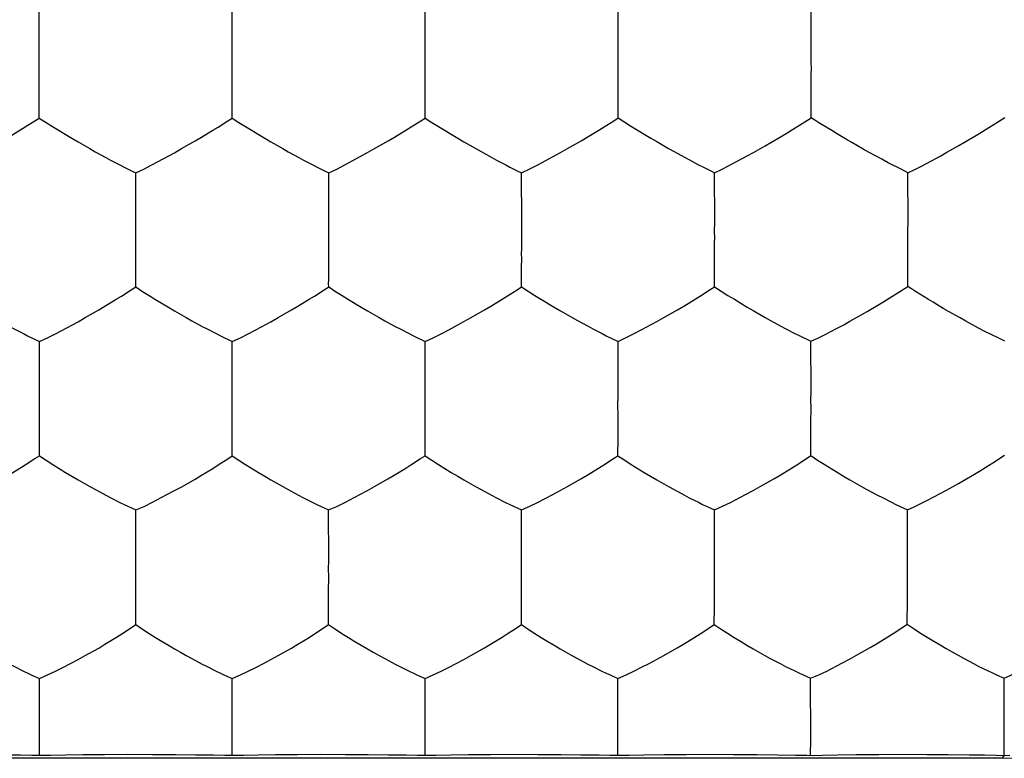
# Model space of a CAD drawing. Units: millimetres. Extents: x -11 to 11, y -22.1 to 22.1.
# Drawn here: x -0.6 to 2, y -4 to -2.1 of the extents above; entities that cross this region are included whole.
import ezdxf

# ---------------------------------------------------------------- set-up
doc = ezdxf.new("R2010")
doc.units = ezdxf.units.MM
doc.header["$LTSCALE"] = 16.335
doc.layers.add('ASSI', color=7, linetype='CONTINUOUS')
doc.layers.add('DRAFT', color=7, linetype='CONTINUOUS')

msp = doc.modelspace()

# ---------------------------------------------------------------- linework, layer by layer
at = {"layer": 'ASSI', "color": 7, "linetype": 'CONTINUOUS'}
for p, q in [((-0.5007, -2.1946), (-0.5006, -2.0429)), ((0.0001, -2.1686), (0, -2.043)), ((0.5008, -2.1685), (0.5006, -2.0429)), ((1.0015, -2.1684), (1.0012, -2.0428)), ((1.5022, -2.1943), (1.502, -2.0426)), ((0, -2.1947), (0.0001, -2.1686)), ((0.5007, -2.1947), (0.5008, -2.1685)), ((1.0013, -2.1946), (1.0015, -2.1684)), ((1.4921, -2.3435), (1.5017, -2.3374)), ((1.9943, -2.3428), (2.0038, -2.3367)), ((1.0357, -2.36), (1.0857, -2.3902)), ((-0.3696, -2.4174), (-0.3552, -2.4255)), ((-0.1498, -2.4281), (-0.1313, -2.4176)), ((0.131, -2.4174), (0.1454, -2.4255)), ((0.3508, -2.428), (0.3693, -2.4175)), ((0.6315, -2.4173), (0.646, -2.4254)), ((0.8514, -2.4279), (0.8699, -2.4174)), ((1.1321, -2.4171), (1.1466, -2.4251)), ((1.3826, -2.4102), (1.3971, -2.4018)), ((1.8847, -2.4097), (1.8992, -2.4012)), ((-0.2087, -2.4599), (-0.1498, -2.4281)), ((0.2919, -2.4599), (0.3508, -2.428)), ((0.7924, -2.4598), (0.8514, -2.4279)), ((-0.2598, -2.4758), (-0.2502, -2.4806)), ((0.2407, -2.4758), (0.2502, -2.4806)), ((0.7412, -2.4757), (0.7507, -2.4805)), ((1.2417, -2.4754), (1.2512, -2.4803)), ((1.7526, -2.4802), (1.7353, -2.4713)), ((-0.2503, -2.6335), (-0.2502, -2.4806)), ((0.2504, -2.6073), (0.2502, -2.4806)), ((0.751, -2.6072), (0.7507, -2.4805)), ((1.2515, -2.607), (1.2512, -2.4803)), ((1.753, -2.6065), (1.7526, -2.4802)), ((0.2503, -2.6336), (0.2504, -2.6073)), ((0.7508, -2.6335), (0.751, -2.6072)), ((1.2513, -2.6333), (1.2515, -2.607)), ((1.7528, -2.6328), (1.753, -2.6065)), ((-0.2618, -2.7838), (-0.2502, -2.7764)), ((0.2386, -2.7838), (0.2502, -2.7764)), ((0.739, -2.7837), (0.7506, -2.7763)), ((1.2395, -2.7834), (1.251, -2.776)), ((1.7221, -2.7947), (1.7522, -2.7751)), ((1.8059, -2.8091), (1.7722, -2.7882)), ((1.8181, -2.8165), (1.8059, -2.8091)), ((-0.3465, -2.8363), (-0.3303, -2.8266)), ((0.1539, -2.8363), (0.1702, -2.8266)), ((0.6544, -2.8362), (0.6706, -2.8265)), ((1.1549, -2.8359), (1.1711, -2.8262)), ((1.6746, -2.824), (1.6874, -2.8163)), ((-0.5419, -2.8978), (-0.5308, -2.9033)), ((-0.5308, -2.9033), (-0.5004, -2.9181)), ((-0.0415, -2.8978), (-0.0304, -2.9034)), ((-0.0304, -2.9034), (0, -2.9181)), ((0.4589, -2.8978), (0.47, -2.9034)), ((0.47, -2.9034), (0.5004, -2.9181)), ((0.9594, -2.8976), (0.9704, -2.9032)), ((0.9704, -2.9032), (1.0007, -2.9179)), ((1.4598, -2.8973), (1.4708, -2.9029)), ((1.4708, -2.9029), (1.5011, -2.9176)), ((2.0038, -2.9176), (1.9866, -2.9089)), ((-0.5003, -3.0459), (-0.5004, -2.9181)), ((0, -3.0724), (0, -2.9181)), ((0.5004, -3.0724), (0.5004, -2.9181)), ((1.0008, -3.0723), (1.0007, -2.9179)), ((1.5014, -3.0455), (1.5011, -2.9176)), ((-0.5004, -3.0723), (-0.5003, -3.0459)), ((1.5012, -3.072), (1.5014, -3.0455)), ((1.0007, -3.1665), (1.0008, -3.1039)), ((-0.5119, -3.2222), (-0.5003, -3.2147)), ((-0.0116, -3.2223), (0, -3.2147)), ((0.4887, -3.2222), (0.5003, -3.2147)), ((0.989, -3.222), (1.0006, -3.2145)), ((1.4894, -3.2216), (1.5009, -3.2141)), ((1.9731, -3.2327), (2.0032, -3.2129)), ((1.962, -3.2398), (1.9731, -3.2327)), ((-0.0963, -3.2751), (-0.0801, -3.2654)), ((0.404, -3.275), (0.4203, -3.2653)), ((0.9044, -3.2748), (0.9206, -3.2651)), ((1.4047, -3.2745), (1.421, -3.2648)), ((-0.2501, -3.5111), (-0.2501, -3.3555)), ((0.2503, -3.4847), (0.2501, -3.3555)), ((0.7506, -3.4846), (0.7504, -3.3554)), ((1.2508, -3.4844), (1.2506, -3.3552)), ((1.7515, -3.5105), (1.7514, -3.3551)), ((0.2501, -3.5112), (0.2503, -3.4847)), ((0.7504, -3.5111), (0.7506, -3.4846)), ((1.2507, -3.5109), (1.2508, -3.4844)), ((1.7395, -3.6596), (1.7511, -3.652)), ((-0.2617, -3.6606), (-0.2501, -3.653)), ((0.2385, -3.6606), (0.2501, -3.653)), ((0.7387, -3.6605), (0.7503, -3.6529)), ((1.2389, -3.6602), (1.2505, -3.6526)), ((-0.5199, -3.7838), (-0.5001, -3.7927)), ((-0.5002, -3.9498), (-0.5001, -3.7927)), ((-0.0197, -3.7839), (0, -3.7928)), ((0.0001, -3.9233), (0, -3.7928)), ((0.4804, -3.7838), (0.5001, -3.7927)), ((0.5002, -3.9499), (0.5001, -3.7927)), ((0.9806, -3.7837), (1.0003, -3.7926)), ((1.0005, -3.9231), (1.0003, -3.7926)), ((1.4808, -3.7834), (1.5004, -3.7923)), ((1.5005, -3.9495), (1.5004, -3.7923)), ((1.9825, -3.7833), (2.0022, -3.7923)), ((0, -3.9499), (0.0001, -3.9233)), ((1.0003, -3.9498), (1.0005, -3.9231))]:
    msp.add_line(p, q, dxfattribs=at)
for points in [[(-0.5006, -2.2642), (-0.5007, -2.2515), (-0.5006, -2.2383), (-0.5005, -2.2244), (-0.5005, -2.2099), (-0.5007, -2.1946)], [(0, -2.2642), (0, -2.2516), (0, -2.2383), (0.0001, -2.2245), (0.0002, -2.21), (0, -2.1947)], [(0.5006, -2.2641), (0.5006, -2.2515), (0.5006, -2.2383), (0.5008, -2.2244), (0.5008, -2.21), (0.5007, -2.1947)], [(1.0013, -2.2639), (1.0012, -2.2513), (1.0013, -2.238), (1.0014, -2.2242), (1.0015, -2.2098), (1.0013, -2.1946)], [(1.5021, -2.2636), (1.502, -2.2509), (1.5021, -2.2377), (1.5022, -2.2239), (1.5023, -2.2094), (1.5022, -2.1943)], [(-0.5005, -2.3381), (-0.5006, -2.329), (-0.5006, -2.3194), (-0.5006, -2.3093), (-0.5006, -2.2988), (-0.5006, -2.2878), (-0.5006, -2.2642)], [(0, -2.3381), (-0.0001, -2.3291), (-0.0001, -2.3195), (0, -2.3094), (0, -2.2989), (0, -2.2879), (0, -2.2642)], [(0.5005, -2.3381), (0.5005, -2.329), (0.5005, -2.3194), (0.5006, -2.3093), (0.5006, -2.2988), (0.5006, -2.2878), (0.5006, -2.2641)], [(1.0011, -2.3379), (1.001, -2.3288), (1.001, -2.3192), (1.0011, -2.3091), (1.0012, -2.2986), (1.0012, -2.2876), (1.0013, -2.2639)], [(1.5017, -2.3374), (1.5017, -2.3284), (1.5017, -2.3189), (1.5019, -2.3088), (1.5019, -2.2983), (1.5019, -2.2873), (1.5021, -2.2636)], [(-0.5373, -2.3614), (-0.5122, -2.3453), (-0.5005, -2.3381)], [(-0.5005, -2.3381), (-0.4831, -2.3495), (-0.466, -2.3603), (-0.416, -2.3905)], [(-0.0367, -2.3615), (-0.0116, -2.3454), (0, -2.3381)], [(0, -2.3381), (0.0174, -2.3496), (0.0346, -2.3603), (0.0846, -2.3906)], [(0.4638, -2.3614), (0.4889, -2.3453), (0.5005, -2.3381)], [(0.5005, -2.3381), (0.5179, -2.3495), (0.5351, -2.3602), (0.5852, -2.3905)], [(0.9644, -2.3612), (0.9895, -2.3451), (1.0011, -2.3379)], [(1.0011, -2.3379), (1.0185, -2.3493), (1.0357, -2.36)], [(1.437, -2.3781), (1.4606, -2.3636), (1.4716, -2.3567), (1.4921, -2.3435)], [(1.5216, -2.3502), (1.5114, -2.3438), (1.5017, -2.3374)], [(1.9392, -2.3775), (1.9628, -2.363), (1.9738, -2.356), (1.9943, -2.3428)], [(-0.5807, -2.3877), (-0.551, -2.3699), (-0.5373, -2.3614)], [(-0.0801, -2.3878), (-0.0504, -2.37), (-0.0367, -2.3615)], [(0.4205, -2.3878), (0.4501, -2.3699), (0.4638, -2.3614)], [(0.9211, -2.3876), (0.9507, -2.3697), (0.9644, -2.3612)], [(1.5673, -2.3782), (1.5551, -2.3709), (1.5216, -2.3502)], [(-0.416, -2.3905), (-0.4001, -2.3998), (-0.3696, -2.4174)], [(-0.1313, -2.4176), (-0.0963, -2.3975), (-0.0801, -2.3878)], [(0.0846, -2.3906), (0.1005, -2.3999), (0.131, -2.4174)], [(0.3693, -2.4175), (0.4043, -2.3975), (0.4205, -2.3878)], [(0.5852, -2.3905), (0.6011, -2.3998), (0.6315, -2.4173)], [(0.8699, -2.4174), (0.9049, -2.3973), (0.9211, -2.3876)], [(1.0857, -2.3902), (1.1017, -2.3995), (1.1321, -2.4171)], [(1.3971, -2.4018), (1.4243, -2.3858), (1.437, -2.3781)], [(1.6073, -2.4018), (1.5934, -2.3938), (1.5673, -2.3782)], [(1.8992, -2.4012), (1.9265, -2.3852), (1.9392, -2.3775)], [(-0.3552, -2.4255), (-0.3281, -2.4404), (-0.3154, -2.4472)], [(0.1454, -2.4255), (0.1724, -2.4404), (0.1852, -2.4472)], [(0.646, -2.4254), (0.673, -2.4403), (0.6857, -2.4471)], [(1.1466, -2.4251), (1.1736, -2.44), (1.1863, -2.4469)], [(1.336, -2.4363), (1.3519, -2.4274), (1.3826, -2.4102)], [(1.6523, -2.4274), (1.6369, -2.4188), (1.6073, -2.4018)], [(1.838, -2.4359), (1.8539, -2.4271), (1.8847, -2.4097)], [(-0.3154, -2.4472), (-0.2918, -2.4597), (-0.2807, -2.4654), (-0.2598, -2.4758)], [(0.1852, -2.4472), (0.2088, -2.4597), (0.2199, -2.4654), (0.2407, -2.4758)], [(0.6857, -2.4471), (0.7093, -2.4596), (0.7204, -2.4653), (0.7412, -2.4757)], [(1.1863, -2.4469), (1.2099, -2.4593), (1.2209, -2.4651), (1.2417, -2.4754)], [(1.2512, -2.4803), (1.2689, -2.4718), (1.286, -2.463), (1.336, -2.4363)], [(1.7353, -2.4713), (1.7015, -2.4541), (1.6848, -2.4452), (1.6523, -2.4274)], [(1.7526, -2.4802), (1.7704, -2.4716), (1.7877, -2.4628), (1.838, -2.4359)], [(-0.2502, -2.4806), (-0.229, -2.4705), (-0.2087, -2.4599)], [(0.2502, -2.4806), (0.2715, -2.4705), (0.2919, -2.4599)], [(0.7507, -2.4805), (0.772, -2.4703), (0.7924, -2.4598)], [(-0.2502, -2.7031), (-0.2503, -2.6905), (-0.2503, -2.6773), (-0.2501, -2.6634), (-0.2501, -2.6489), (-0.2503, -2.6335)], [(0.2503, -2.7031), (0.2502, -2.6905), (0.2503, -2.6773), (0.2504, -2.6634), (0.2504, -2.6489), (0.2503, -2.6336)], [(0.7508, -2.7029), (0.7507, -2.6903), (0.7508, -2.6771), (0.7509, -2.6633), (0.751, -2.6488), (0.7508, -2.6335)], [(1.2513, -2.7026), (1.2512, -2.69), (1.2513, -2.6768), (1.2514, -2.663), (1.2515, -2.6485), (1.2513, -2.6333)], [(1.7527, -2.7019), (1.7527, -2.6892), (1.7527, -2.6761), (1.7529, -2.6623), (1.7529, -2.6479), (1.7528, -2.6328)], [(-0.2502, -2.7764), (-0.2503, -2.7675), (-0.2503, -2.758), (-0.2502, -2.748), (-0.2502, -2.7376), (-0.2503, -2.7267), (-0.2502, -2.7031)], [(0.2502, -2.7764), (0.2501, -2.7675), (0.2502, -2.758), (0.2502, -2.748), (0.2502, -2.7376), (0.2502, -2.7266), (0.2503, -2.7031)], [(0.7506, -2.7763), (0.7506, -2.7673), (0.7506, -2.7579), (0.7507, -2.7479), (0.7507, -2.7374), (0.7507, -2.7265), (0.7508, -2.7029)], [(1.251, -2.776), (1.251, -2.767), (1.251, -2.7576), (1.2511, -2.7476), (1.2512, -2.7371), (1.2512, -2.7262), (1.2513, -2.7026)], [(1.7522, -2.7751), (1.7522, -2.7662), (1.7523, -2.7568), (1.7524, -2.7468), (1.7525, -2.7364), (1.7525, -2.7254), (1.7527, -2.7019)], [(-0.3303, -2.8266), (-0.3007, -2.8087), (-0.287, -2.8001), (-0.2618, -2.7838)], [(-0.2502, -2.7764), (-0.2328, -2.788), (-0.2157, -2.7989), (-0.1988, -2.8092), (-0.1657, -2.8294)], [(0.1702, -2.8266), (0.1998, -2.8087), (0.2135, -2.8001), (0.2386, -2.7838)], [(0.2502, -2.7764), (0.2676, -2.788), (0.2848, -2.7989), (0.3016, -2.8092), (0.3348, -2.8293)], [(0.6706, -2.8265), (0.7002, -2.8085), (0.7139, -2.8), (0.739, -2.7837)], [(0.7506, -2.7763), (0.768, -2.7879), (0.7852, -2.7987), (0.8021, -2.809), (0.8352, -2.8292)], [(1.1711, -2.8262), (1.2007, -2.8083), (1.2144, -2.7997), (1.2395, -2.7834)], [(1.251, -2.776), (1.2685, -2.7876), (1.2856, -2.7984), (1.3025, -2.8087), (1.3357, -2.8288)], [(1.7722, -2.7882), (1.7619, -2.7816), (1.7522, -2.7751)], [(1.6874, -2.8163), (1.711, -2.8017), (1.7221, -2.7947)], [(-0.1657, -2.8294), (-0.1498, -2.8387), (-0.1193, -2.8562)], [(0.3348, -2.8293), (0.3507, -2.8386), (0.3811, -2.8561)], [(0.8352, -2.8292), (0.8511, -2.8384), (0.8816, -2.8559)], [(1.3357, -2.8288), (1.3516, -2.8381), (1.3821, -2.8556)], [(1.6329, -2.8485), (1.6474, -2.8401), (1.6746, -2.824)], [(1.8582, -2.8402), (1.8443, -2.8321), (1.8181, -2.8165)], [(-0.4, -2.8667), (-0.3815, -2.8563), (-0.3465, -2.8363)], [(-0.1193, -2.8562), (-0.1049, -2.8642), (-0.0778, -2.8789)], [(0.1005, -2.8667), (0.119, -2.8563), (0.1539, -2.8363)], [(0.3811, -2.8561), (0.3956, -2.8641), (0.4226, -2.8789)], [(0.6009, -2.8666), (0.6194, -2.8562), (0.6544, -2.8362)], [(0.8816, -2.8559), (0.896, -2.8639), (0.9231, -2.8787)], [(1.1014, -2.8664), (1.1199, -2.8559), (1.1549, -2.8359)], [(1.3821, -2.8556), (1.3965, -2.8636), (1.4235, -2.8784)], [(1.5695, -2.8833), (1.5862, -2.8745), (1.6021, -2.8657), (1.6329, -2.8485)], [(1.9034, -2.8657), (1.8879, -2.8571), (1.8582, -2.8402)], [(-0.5783, -2.8788), (-0.5655, -2.8855), (-0.5419, -2.8978)], [(-0.5004, -2.9181), (-0.4792, -2.9083), (-0.4589, -2.898), (-0.4, -2.8667)], [(-0.0778, -2.8789), (-0.0651, -2.8856), (-0.0415, -2.8978)], [(0, -2.9181), (0.0212, -2.9083), (0.0416, -2.8981), (0.0612, -2.8877), (0.1005, -2.8667)], [(0.4226, -2.8789), (0.4353, -2.8856), (0.4589, -2.8978)], [(0.5004, -2.9181), (0.5216, -2.9083), (0.542, -2.898), (0.5616, -2.8876), (0.6009, -2.8666)], [(0.9231, -2.8787), (0.9358, -2.8854), (0.9594, -2.8976)], [(1.0007, -2.9179), (1.022, -2.9081), (1.0424, -2.8978), (1.0621, -2.8874), (1.1014, -2.8664)], [(1.4235, -2.8784), (1.4362, -2.8851), (1.4598, -2.8973)], [(1.5011, -2.9176), (1.5189, -2.9094), (1.536, -2.9008), (1.5695, -2.8833)], [(1.9866, -2.9089), (1.9527, -2.8921), (1.936, -2.8833), (1.9034, -2.8657)], [(-0.5004, -3.1424), (-0.5004, -3.1299), (-0.5004, -3.1167), (-0.5003, -3.1027), (-0.5002, -3.0879), (-0.5004, -3.0723)], [(0, -3.142), (0, -3.1294), (0, -3.1162), (0.0001, -3.1023), (0.0002, -3.0878), (0, -3.0724)], [(0.5004, -3.1419), (0.5004, -3.1293), (0.5004, -3.1161), (0.5005, -3.1023), (0.5006, -3.0877), (0.5004, -3.0724)], [(1.0008, -3.1039), (1.0006, -3.0886), (0.9999, -3.0724)], [(1.5012, -3.1421), (1.5011, -3.1297), (1.5012, -3.1165), (1.5014, -3.1025), (1.5014, -3.0877), (1.5012, -3.072)], [(-0.5003, -3.2147), (-0.5004, -3.2059), (-0.5004, -3.1966), (-0.5003, -3.1868), (-0.5003, -3.1765), (-0.5004, -3.1657), (-0.5004, -3.1424)], [(0, -3.2147), (-0.0001, -3.2059), (-0.0001, -3.1965), (0, -3.1867), (0, -3.1763), (0, -3.1654), (0, -3.142)], [(0.5003, -3.2147), (0.5002, -3.2058), (0.5003, -3.1965), (0.5003, -3.1866), (0.5004, -3.1762), (0.5003, -3.1654), (0.5004, -3.1419)], [(1.0006, -3.2145), (1.0006, -3.2058), (1.0006, -3.1966), (1.0007, -3.187), (1.0007, -3.1665)], [(1.5009, -3.2141), (1.5009, -3.2053), (1.5009, -3.196), (1.501, -3.1862), (1.5011, -3.176), (1.5011, -3.1653), (1.5012, -3.1421)], [(-0.5003, -3.2147), (-0.4829, -3.2264), (-0.4658, -3.2374), (-0.4323, -3.2581)], [(0, -3.2147), (0.0174, -3.2265), (0.0345, -3.2375), (0.068, -3.2581)], [(0.5003, -3.2147), (0.5177, -3.2264), (0.5348, -3.2374), (0.5683, -3.258)], [(1.0006, -3.2145), (1.018, -3.2262), (1.0352, -3.2372), (1.0687, -3.2578)], [(1.5009, -3.2141), (1.5184, -3.2259), (1.5356, -3.2369), (1.5692, -3.2575)], [(-0.5804, -3.2653), (-0.5508, -3.2473), (-0.5371, -3.2386), (-0.5119, -3.2222)], [(-0.0801, -3.2654), (-0.0504, -3.2474), (-0.0367, -3.2387), (-0.0116, -3.2223)], [(0.4203, -3.2653), (0.4499, -3.2473), (0.4636, -3.2387), (0.4887, -3.2222)], [(0.9206, -3.2651), (0.9502, -3.2471), (0.9639, -3.2385), (0.989, -3.222)], [(1.421, -3.2648), (1.4506, -3.2467), (1.4643, -3.2381), (1.4894, -3.2216)], [(1.9256, -3.2623), (1.9384, -3.2545), (1.962, -3.2398)], [(-0.4323, -3.2581), (-0.4158, -3.268), (-0.3999, -3.2774), (-0.3695, -3.2948)], [(0.068, -3.2581), (0.0845, -3.2681), (0.1004, -3.2774), (0.1309, -3.2948)], [(0.5683, -3.258), (0.5848, -3.268), (0.6007, -3.2773), (0.6312, -3.2947)], [(1.0687, -3.2578), (1.0851, -3.2677), (1.1011, -3.277), (1.1315, -3.2944)], [(1.5692, -3.2575), (1.5857, -3.2675), (1.6017, -3.2768), (1.6322, -3.2942)], [(1.8837, -3.2869), (1.8983, -3.2784), (1.9256, -3.2623)], [(-0.3695, -3.2948), (-0.355, -3.3027), (-0.328, -3.3173)], [(-0.1693, -3.3156), (-0.1497, -3.3053), (-0.1312, -3.295), (-0.0963, -3.2751)], [(0.1309, -3.2948), (0.1453, -3.3027), (0.1723, -3.3173)], [(0.331, -3.3156), (0.3506, -3.3052), (0.3691, -3.2949), (0.404, -3.275)], [(0.6312, -3.2947), (0.6456, -3.3026), (0.6727, -3.3172)], [(0.8313, -3.3155), (0.8509, -3.3051), (0.8694, -3.2947), (0.9044, -3.2748)], [(1.1315, -3.2944), (1.146, -3.3024), (1.173, -3.3169)], [(1.3317, -3.3152), (1.3513, -3.3048), (1.3698, -3.2944), (1.4047, -3.2745)], [(1.6322, -3.2942), (1.6466, -3.3022), (1.6737, -3.3167)], [(1.7514, -3.3551), (1.7692, -3.347), (1.7865, -3.3387), (1.8033, -3.3301), (1.8201, -3.3215), (1.8368, -3.3127), (1.8529, -3.304), (1.8837, -3.2869)], [(-0.328, -3.3173), (-0.3152, -3.3239), (-0.2916, -3.3358)], [(-0.2501, -3.3555), (-0.2289, -3.346), (-0.2086, -3.3361), (-0.1693, -3.3156)], [(0.1723, -3.3173), (0.1851, -3.3239), (0.2087, -3.3358)], [(0.2501, -3.3555), (0.2714, -3.346), (0.2917, -3.3361), (0.331, -3.3156)], [(0.6727, -3.3172), (0.6854, -3.3238), (0.709, -3.3357)], [(0.7504, -3.3554), (0.7716, -3.3459), (0.792, -3.3359), (0.8313, -3.3155)], [(1.173, -3.3169), (1.1857, -3.3235), (1.2093, -3.3355)], [(1.2506, -3.3552), (1.2719, -3.3457), (1.2923, -3.3357), (1.3317, -3.3152)], [(1.6737, -3.3167), (1.6864, -3.3233), (1.71, -3.3353)], [(-0.2916, -3.3358), (-0.2805, -3.3413), (-0.2501, -3.3555)], [(0.2087, -3.3358), (0.2198, -3.3413), (0.2501, -3.3555)], [(0.709, -3.3357), (0.72, -3.3411), (0.7504, -3.3554)], [(1.2093, -3.3355), (1.2203, -3.3409), (1.2506, -3.3552)], [(1.71, -3.3353), (1.7211, -3.3408), (1.7514, -3.3551)], [(-0.2501, -3.5803), (-0.2502, -3.5678), (-0.2501, -3.5546), (-0.25, -3.5409), (-0.25, -3.5264), (-0.2501, -3.5111)], [(0.2501, -3.5803), (0.2501, -3.5678), (0.2501, -3.5546), (0.2502, -3.5409), (0.2503, -3.5264), (0.2501, -3.5112)], [(0.7504, -3.5802), (0.7504, -3.5676), (0.7504, -3.5545), (0.7505, -3.5408), (0.7506, -3.5263), (0.7504, -3.5111)], [(1.2507, -3.5799), (1.2506, -3.5673), (1.2507, -3.5542), (1.2508, -3.5405), (1.2508, -3.5261), (1.2507, -3.5109)], [(1.7514, -3.5794), (1.7514, -3.5669), (1.7514, -3.5538), (1.7516, -3.5401), (1.7516, -3.5257), (1.7515, -3.5105)], [(-0.2501, -3.653), (-0.2502, -3.6442), (-0.2502, -3.6349), (-0.2501, -3.625), (-0.2501, -3.6146), (-0.2501, -3.6038), (-0.2501, -3.5803)], [(0.2501, -3.653), (0.25, -3.6442), (0.25, -3.6349), (0.2501, -3.625), (0.2501, -3.6146), (0.2501, -3.6037), (0.2501, -3.5803)], [(0.7503, -3.6529), (0.7502, -3.6441), (0.7503, -3.6347), (0.7503, -3.6249), (0.7504, -3.6145), (0.7503, -3.6036), (0.7504, -3.5802)], [(1.2505, -3.6526), (1.2504, -3.6438), (1.2505, -3.6345), (1.2506, -3.6246), (1.2506, -3.6142), (1.2506, -3.6033), (1.2507, -3.5799)], [(1.7511, -3.652), (1.7511, -3.6432), (1.7511, -3.6338), (1.7512, -3.6239), (1.7513, -3.6136), (1.7513, -3.6027), (1.7514, -3.5794)], [(1.7511, -3.652), (1.7686, -3.6639), (1.7858, -3.675), (1.8028, -3.6855), (1.8196, -3.6958), (1.8361, -3.7058), (1.8522, -3.7151), (1.8828, -3.7325)], [(-0.3005, -3.6859), (-0.2868, -3.6772), (-0.2617, -3.6606)], [(-0.2501, -3.653), (-0.2328, -3.6649), (-0.2156, -3.676), (-0.1988, -3.6865), (-0.1821, -3.6967), (-0.1657, -3.7067), (-0.1497, -3.716), (-0.1343, -3.7248), (-0.1193, -3.7334), (-0.1048, -3.7412), (-0.0778, -3.7556)], [(0.1997, -3.686), (0.2134, -3.6773), (0.2385, -3.6606)], [(0.2501, -3.653), (0.2675, -3.6649), (0.2846, -3.676), (0.3014, -3.6865), (0.3181, -3.6967), (0.3345, -3.7067), (0.3505, -3.716), (0.3659, -3.7248), (0.3809, -3.7333), (0.3954, -3.7412), (0.4224, -3.7555)], [(0.6999, -3.6858), (0.7136, -3.6771), (0.7387, -3.6605)], [(0.7503, -3.6529), (0.7677, -3.6648), (0.7848, -3.6758), (0.8016, -3.6863), (0.8183, -3.6966), (0.8347, -3.7065), (0.8507, -3.7158), (0.8811, -3.7331)], [(1.2001, -3.6856), (1.2138, -3.6769), (1.2389, -3.6602)], [(1.2505, -3.6526), (1.2679, -3.6645), (1.285, -3.6756), (1.3018, -3.686), (1.3185, -3.6963), (1.3349, -3.7063), (1.3509, -3.7155), (1.3813, -3.7328)], [(1.7007, -3.685), (1.7144, -3.6763), (1.7395, -3.6596)], [(-0.3464, -3.7137), (-0.3301, -3.704), (-0.3005, -3.6859)], [(0.1538, -3.7137), (0.1701, -3.7041), (0.1997, -3.686)], [(0.654, -3.7136), (0.6703, -3.7039), (0.6999, -3.6858)], [(1.1543, -3.7134), (1.1705, -3.7037), (1.2001, -3.6856)], [(1.6548, -3.7128), (1.6711, -3.7031), (1.7007, -3.685)], [(2.0022, -3.7923), (2.0201, -3.7845), (2.0374, -3.7763), (2.0543, -3.768), (2.0712, -3.7595), (2.088, -3.7508), (2.1041, -3.7422), (2.1197, -3.7336), (2.135, -3.7251), (2.1496, -3.7167), (2.1769, -3.7006)], [(-0.5001, -3.7927), (-0.479, -3.7836), (-0.4587, -3.7739), (-0.4391, -3.764), (-0.4194, -3.7539), (-0.3998, -3.7437), (-0.3813, -3.7335), (-0.3464, -3.7137)], [(0, -3.7928), (0.0212, -3.7837), (0.0415, -3.774), (0.0611, -3.764), (0.0808, -3.754), (0.1004, -3.7437), (0.1189, -3.7335), (0.1538, -3.7137)], [(0.5001, -3.7927), (0.5214, -3.7836), (0.5417, -3.7739), (0.5613, -3.764), (0.581, -3.7539), (0.6006, -3.7436), (0.6191, -3.7334), (0.654, -3.7136)], [(1.0003, -3.7926), (1.0215, -3.7834), (1.0418, -3.7737), (1.0615, -3.7638), (1.0812, -3.7537), (1.1008, -3.7434), (1.1193, -3.7332), (1.1543, -3.7134)], [(1.5816, -3.7532), (1.6012, -3.7429), (1.6198, -3.7327), (1.6548, -3.7128)], [(0.8811, -3.7331), (0.8956, -3.741), (0.9226, -3.7553)], [(1.3813, -3.7328), (1.3958, -3.7407), (1.4228, -3.7551)], [(1.5004, -3.7923), (1.5217, -3.7831), (1.5421, -3.7734), (1.5816, -3.7532)], [(1.8828, -3.7325), (1.8973, -3.7404), (1.9243, -3.7548)], [(-0.578, -3.7555), (-0.5652, -3.762), (-0.5416, -3.7737)], [(-0.5416, -3.7737), (-0.5305, -3.7789), (-0.5199, -3.7838)], [(-0.0778, -3.7556), (-0.0651, -3.762), (-0.0415, -3.7737)], [(-0.0415, -3.7737), (-0.0304, -3.779), (-0.0197, -3.7839)], [(0.4224, -3.7555), (0.4351, -3.762), (0.4587, -3.7737)], [(0.4587, -3.7737), (0.4698, -3.779), (0.4804, -3.7838)], [(0.9226, -3.7553), (0.9353, -3.7618), (0.9589, -3.7735)], [(0.9589, -3.7735), (0.9699, -3.7788), (0.9806, -3.7837)], [(1.4228, -3.7551), (1.4355, -3.7615), (1.459, -3.7732)], [(1.459, -3.7732), (1.4701, -3.7785), (1.4808, -3.7834)], [(1.9243, -3.7548), (1.9371, -3.7613), (1.9607, -3.7731)], [(1.9607, -3.7731), (1.9718, -3.7784), (1.9825, -3.7833)], [(2.0023, -3.9488), (2.0024, -3.9314), (2.0022, -3.7923)]]:
    msp.add_lwpolyline(points, dxfattribs=at)
at = {"layer": 'DRAFT', "color": 7, "linetype": 'CONTINUOUS'}
for p, q in [((-0.5001, -3.9931), (-0.5002, -3.9498)), ((0, -3.9931), (0, -3.9499)), ((0.5001, -3.9931), (0.5002, -3.9499)), ((1.0003, -3.9931), (1.0003, -3.9498)), ((1.5004, -3.9932), (1.5005, -3.9495)), ((2.0022, -3.9932), (2.0023, -3.9488)), ((2, -4), (-2, -4)), ((-0.5489, -3.9921), (-0.5958, -3.9914)), ((-0.5197, -3.9927), (-0.5489, -3.9921)), ((-0.5001, -3.9931), (-0.5197, -3.9927)), ((-0.4711, -3.9925), (-0.5001, -3.9931)), ((-0.4329, -3.9918), (-0.4711, -3.9925)), ((-0.3877, -3.9912), (-0.4329, -3.9918)), ((-0.331, -3.9907), (-0.3877, -3.9912)), ((-0.2707, -3.9905), (-0.331, -3.9907)), ((-0.2065, -3.9906), (-0.2707, -3.9905)), ((-0.1473, -3.9909), (-0.2065, -3.9906)), ((-0.0957, -3.9914), (-0.1473, -3.9909)), ((-0.0488, -3.9921), (-0.0957, -3.9914)), ((-0.0196, -3.9927), (-0.0488, -3.9921)), ((0, -3.9931), (-0.0196, -3.9927)), ((0.0291, -3.9925), (0, -3.9931)), ((0.0673, -3.9918), (0.0291, -3.9925)), ((0.1125, -3.9912), (0.0673, -3.9918)), ((0.1692, -3.9907), (0.1125, -3.9912)), ((0.2295, -3.9905), (0.1692, -3.9907)), ((0.2937, -3.9906), (0.2295, -3.9905)), ((0.3529, -3.9909), (0.2937, -3.9906)), ((0.4044, -3.9914), (0.3529, -3.9909)), ((0.4514, -3.9921), (0.4044, -3.9914)), ((0.4806, -3.9927), (0.4514, -3.9921)), ((0.5001, -3.9931), (0.4806, -3.9927)), ((0.5292, -3.9925), (0.5001, -3.9931)), ((0.5674, -3.9918), (0.5292, -3.9925)), ((0.6126, -3.9912), (0.5674, -3.9918)), ((0.6693, -3.9907), (0.6126, -3.9912)), ((0.7297, -3.9905), (0.6693, -3.9907)), ((0.794, -3.9906), (0.7297, -3.9905)), ((0.8532, -3.9909), (0.794, -3.9906)), ((0.9047, -3.9914), (0.8532, -3.9909)), ((0.9516, -3.9921), (0.9047, -3.9914)), ((0.9807, -3.9927), (0.9516, -3.9921)), ((1.0003, -3.9931), (0.9807, -3.9927)), ((1.0293, -3.9925), (1.0003, -3.9931)), ((1.0674, -3.9918), (1.0293, -3.9925)), ((1.1212, -3.9911), (1.0674, -3.9918)), ((1.1768, -3.9907), (1.1212, -3.9911)), ((1.2412, -3.9905), (1.1768, -3.9907)), ((1.3011, -3.9906), (1.2412, -3.9905)), ((1.3618, -3.991), (1.3011, -3.9906)), ((1.4142, -3.9915), (1.3618, -3.991)), ((1.4615, -3.9923), (1.4142, -3.9915)), ((1.5309, -3.9925), (1.5004, -3.9932)), ((1.571, -3.9918), (1.5309, -3.9925)), ((1.6182, -3.9912), (1.571, -3.9918)), ((1.6771, -3.9907), (1.6182, -3.9912)), ((1.7388, -3.9905), (1.6771, -3.9907)), ((1.8018, -3.9906), (1.7388, -3.9905)), ((1.8574, -3.991), (1.8018, -3.9906)), ((1.912, -3.9915), (1.8574, -3.991)), ((1.9514, -3.9921), (1.912, -3.9915)), ((1.9818, -3.9927), (1.9514, -3.9921)), ((2.0022, -3.9932), (1.9818, -3.9927)), ((2.0168, -3.9929), (2.0022, -3.9932))]:
    msp.add_line(p, q, dxfattribs=at)
at = {"layer": 'DRAFT', "color": 253, "linetype": 'CONTINUOUS'}
for p, q in [((2, -3.9977), (1.9999, -3.997)), ((2, -4), (2, -3.9992))]:
    msp.add_line(p, q, dxfattribs=at)
at = {"layer": 'DRAFT', "color": 7, "linetype": 'CONTINUOUS'}
msp.add_lwpolyline([(1.5004, -3.9932), (1.4907, -3.9929), (1.4615, -3.9923)], dxfattribs=at)
at = {"layer": 'DRAFT', "color": 253, "linetype": 'CONTINUOUS'}
msp.add_lwpolyline([(1.9998, -3.9962), (2, -3.9955), (2.0005, -3.9947), (2.0012, -3.994), (2.0022, -3.9932)], dxfattribs=at)
at = {"layer": 'DRAFT', "color": 7, "linetype": 'CONTINUOUS'}
msp.add_arc((2, 0), 4, 270, 90, dxfattribs=at)

doc.saveas('drawing.dxf')
